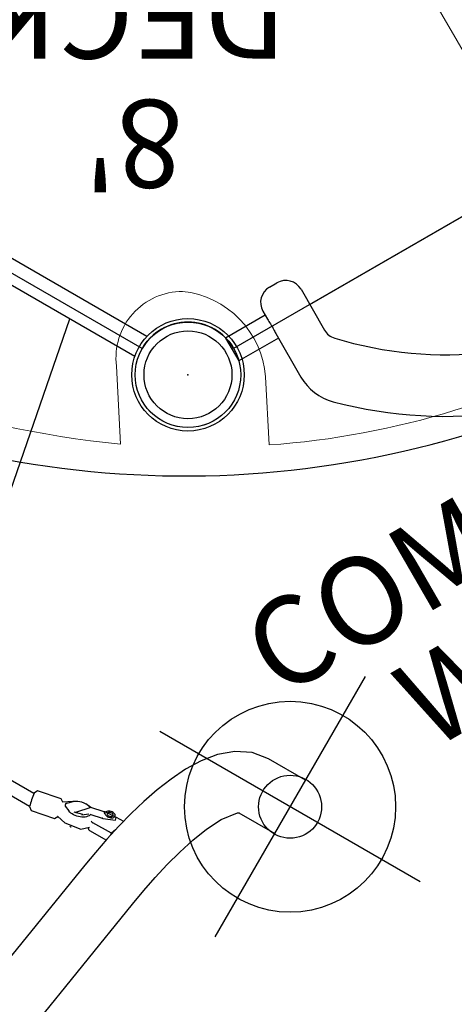
# Model space of a CAD drawing. Extents: x -323 to 292, y -192 to 190.
# Drawn here: x -118 to -93, y -148 to -92 of the extents above; entities that cross this region are included whole.
import ezdxf
from ezdxf.enums import TextEntityAlignment as Align

# ---------------------------------------------------------------- set-up
doc = ezdxf.new("R2010")
doc.units = 0
doc.header["$MEASUREMENT"] = 0
doc.linetypes.add('CENTER', pattern=[0.6, 0.375, -0.075, 0.075, -0.075])
doc.layers.get('0').update_dxf_attribs({"color": 5, "linetype": 'CONTINUOUS'})
doc.layers.add('Ft', color=1, linetype='CONTINUOUS', plot=False)
doc.layers.add('Node', color=7, linetype='CONTINUOUS', plot=False)
doc.layers.add('PHASE-1', color=6, linetype='CONTINUOUS')
doc.layers.add('TXT', color=7, linetype='CENTER')
doc.styles.add('SIMPLEX', font='simplex.shx')

# ---------------------------------------------------------------- blocks, each defined once
blk = doc.blocks.new('23536089')
blk.add_lwpolyline([(2.598, 25.5), (38.971, 46.5, 0.57735), (44.167, 46.5), (80.54, 25.5, 0.57735), (83.138, 21), (83.138, -21, 0.57735), (80.54, -25.5), (44.167, -46.5, 0.57735), (38.971, -46.5), (2.598, -25.5, 0.57735), (0, -21), (0, 21, 0.57735)], format="xyb", close=True)
for radius in [3, 2.5]:
    blk.add_circle((41.569, 48), radius)
at = {"layer": 'Node'}
blk.add_point((41.569, 48), dxfattribs=at)
at = {"layer": 'TXT', "style": 'SIMPLEX'}
for s, p in [("8'", (44.672, 34.219)), ('DECK', (44.672, 26.859))]:
    blk.add_text(s, height=5, dxfattribs=at).set_placement(p, align=Align.MIDDLE)
blk = doc.blocks.new('23678800')
for p, q in [((16.627, 41.314), (16.627, 38.89)), ((20.127, 38.968), (20.127, 41.314)), ((41.291, 34.151), (27.652, 36.321)), ((23.83, 33.048), (23.824, 33.526)), ((24.014, 33.096), (23.845, 33.054)), ((24.47, 33.371), (24.761, 33.268)), ((24.842, 33.288), (24.761, 33.268)), ((24.761, 33.268), (24.777, 32.065)), ((25.248, 33.202), (25.261, 32.186)), ((27.102, 32.865), (40.74, 30.694)), ((23.912, 32.312), (24.073, 31.527)), ((24.415, 31.719), (24.278, 32.387)), ((25.117, 31.996), (25.17, 32.01)), ((24.439, 31.602), (24.439, 31.604)), ((24.288, 30.472), (24.625, 29.988)), ((24.313, 30.473), (24.574, 30.202)), ((24.733, 30.221), (24.872, 30.543)), ((25.46, 30.146), (25.584, 30.679)), ((24.491, 29.814), (24.776, 28.428)), ((24.623, 30.18), (24.653, 30.183)), ((24.665, 30.185), (24.695, 30.189)), ((25.933, 28.666), (25.648, 30.052)), ((25.008, 28.321), (25.007, 21.302)), ((25.755, 21.446), (25.756, 28.474)), ((42.192, 24.619), (0.592, 16.59)), ((-0.723, 20.884), (-0.723, -20.884)), ((0.592, -20.856), (0.592, 20.856))]:
    blk.add_line(p, q)
for points in [[(16.627, 38.89), (16.785, 37.906), (17.225, 37.012), (17.871, 36.252), (18.648, 35.623), (19.5, 35.102), (20.399, 34.663), (21.326, 34.288), (22.271, 33.964), (23.231, 33.682), (24.2, 33.434), (25.176, 33.217), (26.157, 33.026), (27.102, 32.865)], [(27.652, 36.321), (26.667, 36.491), (25.686, 36.686), (24.712, 36.912), (23.747, 37.173), (22.795, 37.479), (21.863, 37.842), (20.97, 38.29), (20.181, 38.897), (20.11, 38.997)], [(23.848, 33.053), (23.882, 32.349)], [(24.287, 32.423), (24.014, 33.095)], [(23.858, 32.403), (23.95, 32.31)], [(23.883, 32.349), (23.904, 32.328)], [(23.904, 32.328), (23.912, 32.312)], [(23.95, 32.31), (24.001, 32.421)], [(25.584, 30.679), (25.431, 31.646), (25.092, 32.014)], [(24.071, 31.524), (24.047, 31.18)], [(24.073, 31.527), (24.756, 30.91), (24.799, 30.914)], [(24.695, 31.288), (24.439, 31.602)], [(24.662, 31.325), (24.784, 30.836)], [(24.158, 30.712), (24.288, 30.472)], [(24.622, 29.992), (24.493, 29.814)], [(25.647, 30.051), (25.464, 30.164)], [(25.772, 28.478), (25.931, 28.665)], [(24.777, 28.428), (24.978, 28.317)]]:
    blk.add_lwpolyline(points)
at = {"flags": 128}
for points in [[(24.001, 32.421), (24.027, 32.457), (24.046, 32.503), (24.058, 32.557), (24.06, 32.617), (24.054, 32.68), (24.039, 32.742), (24.017, 32.802), (23.988, 32.855), (23.953, 32.9), (23.915, 32.934), (23.875, 32.956), (23.835, 32.965), (23.797, 32.96), (23.763, 32.942), (23.733, 32.911), (23.711, 32.869), (23.696, 32.818), (23.69, 32.761), (23.692, 32.699), (23.704, 32.636), (23.723, 32.575), (23.749, 32.519), (23.781, 32.47), (23.818, 32.431), (23.858, 32.403)], [(23.98, 32.689), (23.966, 32.737), (23.944, 32.781), (23.917, 32.815), (23.886, 32.839), (23.855, 32.849), (23.825, 32.845), (23.799, 32.828), (23.779, 32.798), (23.767, 32.758), (23.764, 32.712), (23.77, 32.663), (23.784, 32.614), (23.806, 32.571), (23.833, 32.536), (23.864, 32.513), (23.895, 32.502), (23.925, 32.506), (23.951, 32.524), (23.971, 32.553), (23.983, 32.593), (23.986, 32.64), (23.98, 32.689)], [(25.261, 32.186), (25.259, 32.143), (25.251, 32.104), (25.238, 32.07), (25.22, 32.042), (25.198, 32.022), (25.172, 32.01), (25.17, 32.01)], [(24.417, 31.71), (24.469, 31.698), (24.531, 31.671), (24.593, 31.631), (24.653, 31.579), (24.709, 31.515), (24.761, 31.442), (24.807, 31.36), (24.847, 31.272), (24.88, 31.178), (24.904, 31.081), (24.921, 30.983), (24.929, 30.886), (24.927, 30.792), (24.917, 30.702), (24.899, 30.619), (24.872, 30.543)], [(25.607, 31.108), (25.608, 31.096), (25.611, 31.025)], [(25.457, 30.143), (25.467, 30.147), (25.483, 30.155), (25.485, 30.16), (25.472, 30.162), (25.463, 30.162)]]:
    blk.add_lwpolyline(points, dxfattribs=at)
for centre, radius in [((18.377, 41.314), 1.792), ((0, 24), 3.199), ((0, 24), 2.5)]:
    blk.add_circle(centre, radius)
for centre, radius, start, end in [((24.319, 32.397), 0.0419, 140.67, 193.2823), ((24.573, 32.046), 0.205, 320.658, 5.3114), ((25.088, 31.17), 1.042, 163.7642, 221.9714), ((24.62, 30.239), 0.0599, 219.332, 272.3347), ((24.686, 30.237), 0.0495, 280.8735, 341.2595), ((24.314, 33.653), 5.376, 277.1949, 285.7418)]:
    blk.add_arc(centre, radius, start, end)
at = {"layer": 'Ft'}
for p, q in [((18.377, 49.861), (18.377, 32.767)), ((9.83, 41.314), (26.924, 41.314))]:
    blk.add_line(p, q, dxfattribs=at)
blk.add_circle((18.377, 41.314), 6, dxfattribs=at)
blk = doc.blocks.new('23992260')
for p, q in [((0, -16), (0, 16)), ((-1, -16), (1.684, -16)), ((-2, -17.5), (-2, -17)), ((0, -18.482), (0.091, -18.483)), ((0.091, -18.483), (0.178, -18.486)), ((-1, -18.5), (-0.472, -18.5)), ((-0.74, -18.5), (-0.74, -21.099)), ((0.178, -18.486), (0.26, -18.491)), ((0.26, -18.491), (0.336, -18.495)), ((0.336, -18.495), (0.407, -18.499)), ((0.407, -18.499), (0.472, -18.5)), ((0.472, -18.5), (3.324, -18.5)), ((0.76, -18.5), (0.76, -21.099)), ((-0.74, -21.099), (0.76, -21.099))]:
    blk.add_line(p, q)
blk.add_lwpolyline([(-0.472, -18.5), (-0.405, -18.498), (-0.332, -18.495), (-0.253, -18.49), (-0.171, -18.486), (-0.086, -18.483), (0, -18.482)])
for centre, radius, start, end in [((-12.289, 0), 25, 315.2072, 44.7928), ((-12.289, 0), 21.5, 312.9703, 47.0297), ((-1, -17), 1, 90, 180), ((1.684, -15), 1, 270, 312.9703), ((-1, -17.5), 1, 180, 270), ((3.324, -15.5), 3, 270, 315.2072)]:
    blk.add_arc(centre, radius, start, end)
at = {"layer": 'TXT', "style": 'SIMPLEX'}
for s, p in [('COMMAND POST', (16.71, -2.074)), ('WITH WHEEL', (23.601, -2.074))]:
    blk.add_text(s, height=5, rotation=90, dxfattribs=at).set_placement(p, align=Align.MIDDLE)
blk = doc.blocks.new('23688600')
blk.add_lwpolyline([(14.436, 46.666, 0.190784), (-10.113, 15.775, 0.208143), (-5.068, -26.947, 0.209077), (29.507, -52.465, 0.2403), (78.242, -39.738, 0.229911), (96.464, 5.222, 0.105217), (89.043, 27.752, 0.422381)], format="xyb", close=True)
at = {"lineweight": 15}
for points in [[(-11.996, -4.298, 0.225447), (11.293, -44.187, -0.116672), (48.387, -11.554, -0.116592), (95.049, 4.47, 0.226533), (71.832, 44.515, -0.117154), (34.803, 11.903, -0.12096)], [(47.155, -12.275), (66.595, -45.713, -0.114616), (46.184, -51.989), (45.986, -48.112, 0.361747), (41.265, -43.255, 0.450473), (37.502, -47.501), (37.73, -51.95, -0.114871), (12.063, -43.158, -0.111815)]]:
    blk.add_lwpolyline(points, format="xyb", close=True, dxfattribs=at)
blk.add_circle((41.569, -48), 3)

msp = doc.modelspace()

# ---------------------------------------------------------------- block references
at = {"layer": 'PHASE-1'}
msp.add_blockref('23688600', (-149.931, -64.084, 96), dxfattribs=at)
for name, p, rotation in [('23536089', (-66.792, -64.084, 96), 180), ('23678800', (-129.146, -100.084, 96), 240), ('23992260', (-87.577, -100.084, 96), 299.9999999999999)]:
    msp.add_blockref(name, p, dxfattribs=dict(at, rotation=rotation))

doc.saveas('drawing.dxf')
